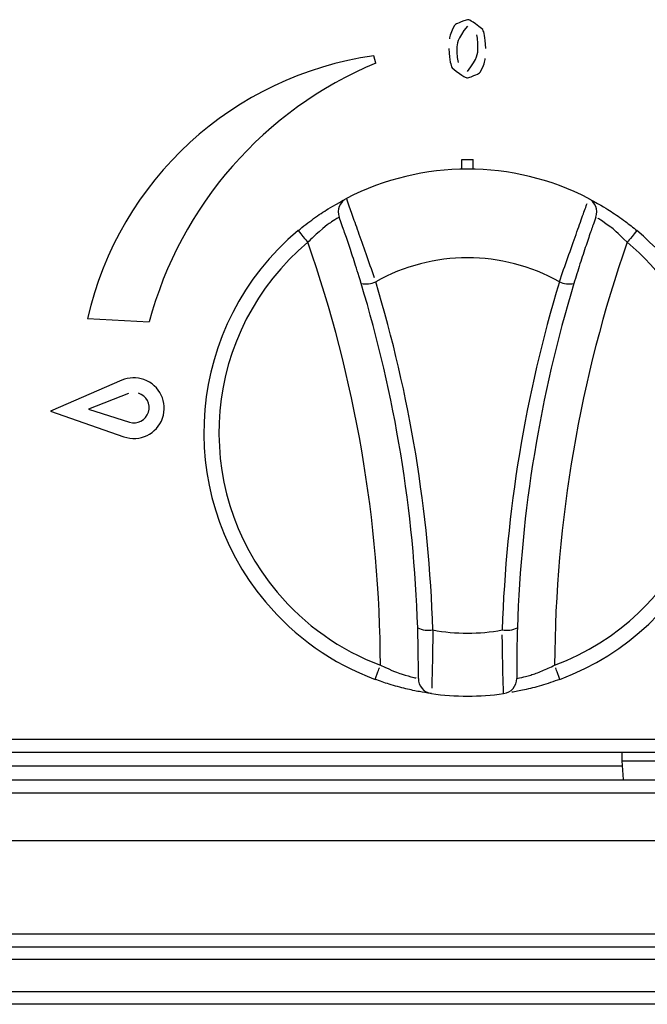
# Model space of a CAD drawing. Extents: x 27 to 262, y -276 to -33.
# Drawn here: x 102 to 107, y -99 to -91 of the extents above; entities that cross this region are included whole.
import ezdxf

# ---------------------------------------------------------------- set-up
doc = ezdxf.new("R2010")
doc.units = 0
doc.header["$MEASUREMENT"] = 0
doc.layers.add('Layer 1', color=7, linetype='Continuous')

# ---------------------------------------------------------------- blocks, each defined once
blk = doc.blocks.new('block 194')
at = {"layer": 'Layer 1', "color": 7, "lineweight": 30, "true_color": 0xffffff}
blk.add_lwpolyline([(106.6337, -97.0291), (106.6337, -97.0996)], dxfattribs=at)
blk = doc.blocks.new('block 199')
at = {"layer": 'Layer 1', "color": 7, "lineweight": 30, "true_color": 0xffffff}
blk.add_lwpolyline([(106.6337, -97.0996), (106.6445, -97.2499)], dxfattribs=at)
blk = doc.blocks.new('block 363')
at = {"layer": 'Layer 1', "color": 7, "lineweight": 30, "true_color": 0xffffff}
blk.add_lwpolyline([(137.0485, -99.0525), (91.3244, -99.0525)], dxfattribs=at)
blk = doc.blocks.new('block 366')
at = {"layer": 'Layer 1', "color": 7, "lineweight": 30, "true_color": 0xffffff}
blk.add_lwpolyline([(91.3062, -98.949), (137.0668, -98.949)], dxfattribs=at)
blk = doc.blocks.new('block 440')
at = {"layer": 'Layer 1', "color": 7, "lineweight": 30, "true_color": 0xffffff}
blk.add_lwpolyline([(46.2938, -96.9257), (135.844, -96.9257)], dxfattribs=at)
blk = doc.blocks.new('block 467')
at = {"layer": 'Layer 1', "color": 7, "lineweight": 30, "true_color": 0xffffff}
blk.add_lwpolyline([(46.2938, -97.0291), (135.844, -97.0291)], dxfattribs=at)
blk = doc.blocks.new('block 681')
at = {"layer": 'Layer 1', "color": 7, "lineweight": 30, "true_color": 0xffffff}
blk.add_lwpolyline([(61.6853, -97.3552), (135.9048, -97.3552)], dxfattribs=at)
blk = doc.blocks.new('block 684')
at = {"layer": 'Layer 1', "color": 7, "lineweight": 30, "true_color": 0xffffff}
blk.add_lwpolyline([(61.9894, -97.7384), (135.6006, -97.7384)], dxfattribs=at)
blk = doc.blocks.new('block 685')
at = {"layer": 'Layer 1', "color": 7, "lineweight": 30, "true_color": 0xffffff}
blk.add_lwpolyline([(61.6853, -97.2517), (135.9048, -97.2517)], dxfattribs=at)
blk = doc.blocks.new('block 688')
at = {"layer": 'Layer 1', "color": 7, "lineweight": 30, "true_color": 0xffffff}
blk.add_lwpolyline([(61.6853, -98.4867), (135.9048, -98.4867)], dxfattribs=at)
blk = doc.blocks.new('block 691')
at = {"layer": 'Layer 1', "color": 7, "lineweight": 30, "true_color": 0xffffff}
blk.add_lwpolyline([(61.6853, -98.5901), (135.9048, -98.5901)], dxfattribs=at)
blk = doc.blocks.new('block 699')
at = {"layer": 'Layer 1', "color": 7, "lineweight": 30, "true_color": 0xffffff}
blk.add_lwpolyline([(106.6346, -97.1422), (93.249, -97.1422)], dxfattribs=at)
blk = doc.blocks.new('block 709')
at = {"layer": 'Layer 1', "color": 7, "lineweight": 30, "true_color": 0xffffff}
blk.add_lwpolyline([(135.9352, -98.6935), (46.2026, -98.6935)], dxfattribs=at)
blk = doc.blocks.new('block 804')
at = {"layer": 'Layer 1', "color": 8, "lineweight": 30, "true_color": 0x808080}
blk.add_lwpolyline([(106.6337, -97.0996), (106.9197, -97.0996)], dxfattribs=at)
blk = doc.blocks.new('block 2686')
at = {"layer": 'Layer 1', "color": 7, "lineweight": 30, "true_color": 0xffffff}
blk.add_open_spline([(104.4254, -92.5873), (104.4419, -92.6395), (104.4535, -92.6722), (104.4678, -92.7125), (104.4821, -92.7527), (104.4992, -92.8005), (104.5183, -92.8543), (104.5373, -92.9079), (104.5584, -92.9674), (104.5802, -93.0294), (104.6022, -93.0917), (104.6249, -93.1567), (104.6472, -93.22)], degree=3, knots=[0, 0, 0, 0, 1, 1, 1, 2, 2, 2, 3, 3, 3, 4, 4, 4, 4], dxfattribs=at)
blk = doc.blocks.new('block 2687')
at = {"layer": 'Layer 1', "color": 7, "lineweight": 30, "true_color": 0xffffff}
blk.add_open_spline([(106.3661, -92.5873), (105.7574, -92.2728), (105.0341, -92.2728), (104.4254, -92.5873)], degree=3, dxfattribs=at)
blk = doc.blocks.new('block 2688')
at = {"layer": 'Layer 1', "color": 7, "lineweight": 30, "true_color": 0xffffff}
blk.add_open_spline([(106.1318, -93.2555), (106.1548, -93.1898), (106.1779, -93.1242), (106.2005, -93.06), (106.2232, -92.9954), (106.2454, -92.9324), (106.2657, -92.8752), (106.2856, -92.819), (106.3037, -92.7685), (106.3187, -92.7264), (106.3335, -92.6848), (106.3453, -92.6514), (106.3535, -92.6278)], degree=3, knots=[0, 0, 0, 0, 1, 1, 1, 2, 2, 2, 3, 3, 3, 4, 4, 4, 4], dxfattribs=at)
blk = doc.blocks.new('block 2689')
at = {"layer": 'Layer 1', "color": 7, "lineweight": 30, "true_color": 0xffffff}
blk.add_open_spline([(106.1318, -93.2555), (105.6745, -92.9992), (105.1169, -92.9992), (104.6597, -93.2555)], degree=3, dxfattribs=at)
blk = doc.blocks.new('block 2690')
at = {"layer": 'Layer 1', "color": 7, "lineweight": 30, "true_color": 0xffffff}
blk.add_open_spline([(104.5432, -93.2699), (104.5189, -93.1902), (104.5025, -93.1379), (104.4864, -93.0878), (104.4704, -93.0381), (104.4547, -92.9905), (104.4403, -92.9478), (104.4259, -92.9049), (104.4128, -92.8668), (104.4016, -92.835), (104.3703, -92.7464), (104.3685, -92.7415), (104.3667, -92.7366)], degree=3, knots=[0, 0, 0, 0, 1, 1, 1, 2, 2, 2, 3, 3, 3, 4, 4, 4, 4], dxfattribs=at)
blk = doc.blocks.new('block 2691')
at = {"layer": 'Layer 1', "color": 7, "lineweight": 30, "true_color": 0xffffff}
blk.add_open_spline([(104.4254, -92.5873), (104.3711, -92.6153), (104.3461, -92.6792), (104.3667, -92.7366)], degree=3, dxfattribs=at)
blk = doc.blocks.new('block 2692')
at = {"layer": 'Layer 1', "color": 7, "lineweight": 30, "true_color": 0xffffff}
blk.add_open_spline([(104.5432, -93.2699), (104.5826, -93.2774), (104.6233, -93.2724), (104.6597, -93.2555)], degree=3, dxfattribs=at)
blk = doc.blocks.new('block 2693')
at = {"layer": 'Layer 1', "color": 7, "lineweight": 30, "true_color": 0xffffff}
blk.add_open_spline([(106.4247, -92.7366), (106.4454, -92.6792), (106.4203, -92.6153), (106.3661, -92.5873)], degree=3, dxfattribs=at)
blk = doc.blocks.new('block 2694')
at = {"layer": 'Layer 1', "color": 7, "lineweight": 30, "true_color": 0xffffff}
blk.add_open_spline([(106.4247, -92.7366), (106.4068, -92.7865), (106.3975, -92.8129), (106.386, -92.846), (106.3744, -92.8794), (106.3606, -92.9196), (106.3455, -92.9644), (106.3302, -93.0101), (106.3136, -93.0606), (106.2972, -93.1123), (106.2808, -93.164), (106.2645, -93.217), (106.2483, -93.2699)], degree=3, knots=[0, 0, 0, 0, 1, 1, 1, 2, 2, 2, 3, 3, 3, 4, 4, 4, 4], dxfattribs=at)
blk = doc.blocks.new('block 2695')
at = {"layer": 'Layer 1', "color": 7, "lineweight": 30, "true_color": 0xffffff}
blk.add_open_spline([(106.1318, -93.2555), (106.1681, -93.2724), (106.2089, -93.2774), (106.2483, -93.2699)], degree=3, dxfattribs=at)
blk = doc.blocks.new('block 2696')
at = {"layer": 'Layer 1', "color": 7, "lineweight": 30, "true_color": 0xffffff}
blk.add_open_spline([(105.1178, -96.0488), (105.0876, -95.1017), (104.9336, -94.1626), (104.6597, -93.2555)], degree=3, dxfattribs=at)
blk = doc.blocks.new('block 2697')
at = {"layer": 'Layer 1', "color": 7, "lineweight": 30, "true_color": 0xffffff}
blk.add_open_spline([(106.1318, -93.2555), (105.8578, -94.1626), (105.7038, -95.1017), (105.6737, -96.0488)], degree=3, dxfattribs=at)
blk = doc.blocks.new('block 2698')
at = {"layer": 'Layer 1', "color": 7, "lineweight": 30, "true_color": 0xffffff}
blk.add_open_spline([(105.1178, -96.0488), (105.3015, -96.0833), (105.49, -96.0833), (105.6737, -96.0488)], degree=3, dxfattribs=at)
blk = doc.blocks.new('block 2699')
at = {"layer": 'Layer 1', "color": 7, "lineweight": 30, "true_color": 0xffffff}
blk.add_open_spline([(106.2483, -93.2699), (105.9774, -94.1669), (105.8251, -95.0955), (105.7953, -96.0319)], degree=3, dxfattribs=at)
blk = doc.blocks.new('block 2700')
at = {"layer": 'Layer 1', "color": 7, "lineweight": 30, "true_color": 0xffffff}
blk.add_open_spline([(105.6737, -96.0488), (105.715, -96.0564), (105.7576, -96.0505), (105.7953, -96.0319)], degree=3, dxfattribs=at)
blk = doc.blocks.new('block 2701')
at = {"layer": 'Layer 1', "color": 7, "lineweight": 30, "true_color": 0xffffff}
blk.add_open_spline([(104.9962, -96.0319), (104.9663, -95.0955), (104.8141, -94.1669), (104.5432, -93.2699)], degree=3, dxfattribs=at)
blk = doc.blocks.new('block 2702')
at = {"layer": 'Layer 1', "color": 7, "lineweight": 30, "true_color": 0xffffff}
blk.add_open_spline([(104.9962, -96.0319), (105.0338, -96.0505), (105.0765, -96.0564), (105.1178, -96.0488)], degree=3, dxfattribs=at)
blk = doc.blocks.new('block 2703')
at = {"layer": 'Layer 1', "color": 7, "lineweight": 30, "true_color": 0xffffff}
blk.add_open_spline([(105.1178, -96.0488), (105.1169, -96.1165), (105.116, -96.1842), (105.1149, -96.2457), (105.1138, -96.3073), (105.1126, -96.3626), (105.1114, -96.4087), (105.1103, -96.4543), (105.1092, -96.491), (105.1083, -96.5167)], degree=3, knots=[0, 0, 0, 0, 1, 1, 1, 2, 2, 2, 3, 3, 3, 3], dxfattribs=at)
blk = doc.blocks.new('block 2704')
at = {"layer": 'Layer 1', "color": 7, "lineweight": 30, "true_color": 0xffffff}
blk.add_open_spline([(105.685, -96.5596), (105.6827, -96.505), (105.6816, -96.4703), (105.6805, -96.4276), (105.6794, -96.3847), (105.6782, -96.3337), (105.6771, -96.2763), (105.676, -96.2184), (105.675, -96.1541), (105.6741, -96.0874)], degree=3, knots=[0, 0, 0, 0, 1, 1, 1, 2, 2, 2, 3, 3, 3, 3], dxfattribs=at)
blk = doc.blocks.new('block 2705')
at = {"layer": 'Layer 1', "color": 7, "lineweight": 30, "true_color": 0xffffff}
blk.add_open_spline([(105.1064, -96.5596), (105.2984, -96.5861), (105.4931, -96.5861), (105.685, -96.5596)], degree=3, dxfattribs=at)
blk = doc.blocks.new('block 2706')
at = {"layer": 'Layer 1', "color": 7, "lineweight": 30, "true_color": 0xffffff}
blk.add_open_spline([(105.0014, -96.4384), (105.001, -96.4994), (105.046, -96.5513), (105.1064, -96.5596)], degree=3, dxfattribs=at)
blk = doc.blocks.new('block 2707')
at = {"layer": 'Layer 1', "color": 7, "lineweight": 30, "true_color": 0xffffff}
blk.add_open_spline([(105.0014, -96.4384), (105.0016, -96.3838), (105.0016, -96.3547), (105.0015, -96.3184), (105.0013, -96.2818), (105.0009, -96.2378), (105, -96.1888), (104.9991, -96.1399), (104.9976, -96.0859), (104.9962, -96.0319)], degree=3, knots=[0, 0, 0, 0, 1, 1, 1, 2, 2, 2, 3, 3, 3, 3], dxfattribs=at)
blk = doc.blocks.new('block 2708')
at = {"layer": 'Layer 1', "color": 7, "lineweight": 30, "true_color": 0xffffff}
blk.add_open_spline([(105.685, -96.5596), (105.7455, -96.5513), (105.7904, -96.4994), (105.79, -96.4384)], degree=3, dxfattribs=at)
blk = doc.blocks.new('block 2709')
at = {"layer": 'Layer 1', "color": 7, "lineweight": 30, "true_color": 0xffffff}
blk.add_open_spline([(105.7953, -96.0319), (105.7928, -96.1159), (105.7917, -96.1671), (105.791, -96.2132), (105.7903, -96.2588), (105.79, -96.2994), (105.7899, -96.3334), (105.7899, -96.4278), (105.79, -96.4331), (105.79, -96.4384)], degree=3, knots=[0, 0, 0, 0, 1, 1, 1, 2, 2, 2, 3, 3, 3, 3], dxfattribs=at)
blk = doc.blocks.new('block 2710')
at = {"layer": 'Layer 1', "color": 7, "lineweight": 30, "true_color": 0xffffff}
blk.add_open_spline([(105.79, -96.4384), (105.853, -96.4246), (105.8758, -96.4187), (105.902, -96.4107), (105.9297, -96.4023), (105.9613, -96.3916), (105.9935, -96.3782), (106.0265, -96.3645), (106.0603, -96.3479), (106.0941, -96.3314)], degree=3, knots=[0, 0, 0, 0, 1, 1, 1, 2, 2, 2, 3, 3, 3, 3], dxfattribs=at)
blk = doc.blocks.new('block 2711')
at = {"layer": 'Layer 1', "color": 7, "lineweight": 30, "true_color": 0xffffff}
blk.add_open_spline([(106.1367, -96.4454), (106.1104, -96.375), (106.1024, -96.3536), (106.1024, -96.3536)], degree=3, dxfattribs=at)
blk = doc.blocks.new('block 2712')
at = {"layer": 'Layer 1', "color": 7, "lineweight": 30, "true_color": 0xffffff}
blk.add_open_spline([(106.1367, -96.4454), (106.0864, -96.4629), (106.0361, -96.4805), (105.9874, -96.495), (105.9392, -96.5094), (105.8926, -96.5208), (105.8514, -96.5298), (105.8127, -96.5383), (105.7788, -96.5447), (105.7516, -96.5493)], degree=3, knots=[0, 0, 0, 0, 1, 1, 1, 2, 2, 2, 3, 3, 3, 3], dxfattribs=at)
blk = doc.blocks.new('block 2713')
at = {"layer": 'Layer 1', "color": 7, "lineweight": 30, "true_color": 0xffffff}
blk.add_open_spline([(104.3667, -92.7366), (104.3119, -92.7706), (104.2924, -92.7837), (104.2704, -92.7999), (104.1684, -92.885), (104.142, -92.9119), (104.1157, -92.9387)], degree=3, knots=[0, 0, 0, 0, 1, 1, 1, 2, 2, 2, 2], dxfattribs=at)
blk = doc.blocks.new('block 2714')
at = {"layer": 'Layer 1', "color": 7, "lineweight": 30, "true_color": 0xffffff}
blk.add_open_spline([(104.0375, -92.8455), (104.1004, -92.9205), (104.1157, -92.9387), (104.1157, -92.9387)], degree=3, dxfattribs=at)
blk = doc.blocks.new('block 2715')
at = {"layer": 'Layer 1', "color": 7, "lineweight": 30, "true_color": 0xffffff}
blk.add_open_spline([(104.0375, -92.8455), (104.0791, -92.8121), (104.1207, -92.7788), (104.1618, -92.7489), (104.2024, -92.7193), (104.2426, -92.693), (104.2784, -92.6708), (104.3892, -92.6062), (104.4071, -92.5968), (104.4159, -92.5922)], degree=3, knots=[0, 0, 0, 0, 1, 1, 1, 2, 2, 2, 3, 3, 3, 3], dxfattribs=at)
blk = doc.blocks.new('block 2716')
at = {"layer": 'Layer 1', "color": 7, "lineweight": 30, "true_color": 0xffffff}
blk.add_open_spline([(106.7539, -92.8455), (106.691, -92.9205), (106.6758, -92.9387), (106.6758, -92.9387)], degree=3, dxfattribs=at)
blk = doc.blocks.new('block 2717')
at = {"layer": 'Layer 1', "color": 7, "lineweight": 30, "true_color": 0xffffff}
blk.add_open_spline([(106.6758, -92.9387), (106.592, -92.8562), (106.5668, -92.8351), (106.5435, -92.8169), (106.4633, -92.7599), (106.4483, -92.7507), (106.4394, -92.7453)], degree=3, knots=[0, 0, 0, 0, 1, 1, 1, 2, 2, 2, 2], dxfattribs=at)
blk = doc.blocks.new('block 2718')
at = {"layer": 'Layer 1', "color": 7, "lineweight": 30, "true_color": 0xffffff}
blk.add_open_spline([(106.3661, -92.5873), (106.4798, -92.6503), (106.5122, -92.6699), (106.5475, -92.6927), (106.5834, -92.716), (106.6223, -92.7426), (106.661, -92.7719), (106.6921, -92.7953), (106.723, -92.8204), (106.7539, -92.8455)], degree=3, knots=[0, 0, 0, 0, 1, 1, 1, 2, 2, 2, 3, 3, 3, 3], dxfattribs=at)
blk = doc.blocks.new('block 2719')
at = {"layer": 'Layer 1', "color": 7, "lineweight": 30, "true_color": 0xffffff}
blk.add_open_spline([(104.6547, -96.4454), (104.681, -96.375), (104.689, -96.3536), (104.689, -96.3536)], degree=3, dxfattribs=at)
blk = doc.blocks.new('block 2720')
at = {"layer": 'Layer 1', "color": 7, "lineweight": 30, "true_color": 0xffffff}
blk.add_open_spline([(104.6973, -96.3314), (104.8038, -96.3813), (104.8346, -96.3928), (104.8627, -96.4022), (104.9573, -96.4292), (104.9744, -96.4329), (104.9846, -96.435)], degree=3, knots=[0, 0, 0, 0, 1, 1, 1, 2, 2, 2, 2], dxfattribs=at)
blk = doc.blocks.new('block 2721')
at = {"layer": 'Layer 1', "color": 7, "lineweight": 30, "true_color": 0xffffff}
blk.add_open_spline([(105.1064, -96.5596), (105.0663, -96.5537), (105.0407, -96.5497), (105.0097, -96.544), (104.9782, -96.5381), (104.9411, -96.5304), (104.9003, -96.5206), (104.8586, -96.5106), (104.8131, -96.4984), (104.7668, -96.4838), (104.7298, -96.472), (104.6922, -96.4587), (104.6547, -96.4454)], degree=3, knots=[0, 0, 0, 0, 1, 1, 1, 2, 2, 2, 3, 3, 3, 4, 4, 4, 4], dxfattribs=at)
blk = doc.blocks.new('block 2722')
at = {"layer": 'Layer 1', "color": 7, "lineweight": 30, "true_color": 0xffffff}
blk.add_open_spline([(104.6973, -96.3314), (104.6927, -95.1761), (104.4961, -94.0296), (104.1157, -92.9387)], degree=3, dxfattribs=at)
blk = doc.blocks.new('block 2723')
at = {"layer": 'Layer 1', "color": 7, "lineweight": 30, "true_color": 0xffffff}
blk.add_open_spline([(106.6758, -92.9387), (106.2953, -94.0296), (106.0988, -95.1761), (106.0941, -96.3314)], degree=3, dxfattribs=at)
blk = doc.blocks.new('block 2724')
at = {"layer": 'Layer 1', "color": 7, "lineweight": 30, "true_color": 0xffffff}
blk.add_open_spline([(106.0941, -96.3314), (107.1246, -95.9457), (107.6474, -94.7976), (107.2617, -93.7671), (107.1411, -93.445), (106.9393, -93.1596), (106.6758, -92.9387)], degree=3, knots=[0, 0, 0, 0, 1, 1, 1, 2, 2, 2, 2], dxfattribs=at)
blk = doc.blocks.new('block 2725')
at = {"layer": 'Layer 1', "color": 7, "lineweight": 30, "true_color": 0xffffff}
blk.add_open_spline([(106.1367, -96.4454), (107.2302, -96.0361), (107.7849, -94.8179), (107.3756, -93.7244), (107.2477, -93.3827), (107.0336, -93.0799), (106.7539, -92.8455)], degree=3, knots=[0, 0, 0, 0, 1, 1, 1, 2, 2, 2, 2], dxfattribs=at)
blk = doc.blocks.new('block 2726')
at = {"layer": 'Layer 1', "color": 7, "lineweight": 30, "true_color": 0xffffff}
blk.add_open_spline([(104.1157, -92.9387), (103.2725, -93.6457), (103.162, -94.9023), (103.869, -95.7455), (104.0899, -96.009), (104.3753, -96.2109), (104.6973, -96.3314)], degree=3, knots=[0, 0, 0, 0, 1, 1, 1, 2, 2, 2, 2], dxfattribs=at)
blk = doc.blocks.new('block 2727')
at = {"layer": 'Layer 1', "color": 7, "lineweight": 30, "true_color": 0xffffff}
blk.add_open_spline([(104.0375, -92.8455), (103.1428, -93.5956), (103.0256, -94.929), (103.7757, -95.8237), (104.0102, -96.1033), (104.313, -96.3175), (104.6547, -96.4454)], degree=3, knots=[0, 0, 0, 0, 1, 1, 1, 2, 2, 2, 2], dxfattribs=at)
blk = doc.blocks.new('block 2728')
at = {"layer": 'Layer 1', "color": 7, "lineweight": 30, "true_color": 0xffffff}
blk.add_lwpolyline([(105.3501, -92.3519), (105.3501, -92.2754)], dxfattribs=at)
blk = doc.blocks.new('block 2729')
at = {"layer": 'Layer 1', "color": 7, "lineweight": 30, "true_color": 0xffffff}
blk.add_lwpolyline([(105.4413, -92.3519), (105.4413, -92.2754)], dxfattribs=at)
blk = doc.blocks.new('block 2730')
at = {"layer": 'Layer 1', "color": 7, "lineweight": 30, "true_color": 0xffffff}
blk.add_lwpolyline([(105.3501, -92.2754), (105.4413, -92.2754)], dxfattribs=at)
blk = doc.blocks.new('block 3031')
at = {"layer": 'Layer 1', "color": 7, "lineweight": 30, "true_color": 0xffffff}
blk.add_lwpolyline([(102.0525, -94.2929), (102.6407, -94.4992)], dxfattribs=at)
blk = doc.blocks.new('block 3032')
at = {"layer": 'Layer 1', "color": 7, "lineweight": 30, "true_color": 0xffffff}
blk.add_open_spline([(102.6847, -94.3814), (102.7488, -94.4015), (102.8171, -94.3659), (102.8373, -94.3018), (102.8574, -94.2377), (102.8218, -94.1694), (102.7577, -94.1492)], degree=3, knots=[0, 0, 0, 0, 1, 1, 1, 2, 2, 2, 2], dxfattribs=at)
blk = doc.blocks.new('block 3033')
at = {"layer": 'Layer 1', "color": 7, "lineweight": 30, "true_color": 0xffffff}
blk.add_lwpolyline([(102.6249, -94.0461), (102.0525, -94.2929)], dxfattribs=at)
blk = doc.blocks.new('block 3034')
at = {"layer": 'Layer 1', "color": 7, "lineweight": 30, "true_color": 0xffffff}
blk.add_lwpolyline([(102.3564, -94.278), (102.6847, -94.3814)], dxfattribs=at)
blk = doc.blocks.new('block 3035')
at = {"layer": 'Layer 1', "color": 7, "lineweight": 30, "true_color": 0xffffff}
blk.add_lwpolyline([(102.6767, -94.1521), (102.3564, -94.278)], dxfattribs=at)
blk = doc.blocks.new('block 3036')
at = {"layer": 'Layer 1', "color": 7, "lineweight": 30, "true_color": 0xffffff}
blk.add_open_spline([(102.6407, -94.4992), (102.7676, -94.5436), (102.9064, -94.4769), (102.9509, -94.3501), (102.9954, -94.2232), (102.9286, -94.0844), (102.8018, -94.0399), (102.7442, -94.0197), (102.681, -94.0219), (102.6249, -94.0461)], degree=3, knots=[0, 0, 0, 0, 1, 1, 1, 2, 2, 2, 3, 3, 3, 3], dxfattribs=at)
blk = doc.blocks.new('block 3061')
at = {"layer": 'Layer 1', "color": 7, "lineweight": 30, "true_color": 0xffffff}
blk.add_open_spline([(105.3957, -91.2036), (105.3099, -91.3102), (105.3101, -91.3476), (105.3103, -91.3851)], degree=3, dxfattribs=at)
blk = doc.blocks.new('block 3062')
at = {"layer": 'Layer 1', "color": 7, "lineweight": 30, "true_color": 0xffffff}
blk.add_open_spline([(105.3957, -91.6199), (105.4808, -91.5916), (105.4904, -91.5825), (105.4985, -91.5723), (105.5291, -91.515), (105.5347, -91.4891), (105.5379, -91.4632)], degree=3, knots=[0, 0, 0, 0, 1, 1, 1, 2, 2, 2, 2], dxfattribs=at)
blk = doc.blocks.new('block 3063')
at = {"layer": 'Layer 1', "color": 7, "lineweight": 30, "true_color": 0xffffff}
blk.add_open_spline([(105.3103, -91.3851), (105.3102, -91.4229), (105.31, -91.4607), (105.3206, -91.4968)], degree=3, dxfattribs=at)
blk = doc.blocks.new('block 3064')
at = {"layer": 'Layer 1', "color": 7, "lineweight": 30, "true_color": 0xffffff}
blk.add_open_spline([(105.3957, -91.153), (105.3104, -91.1803), (105.3005, -91.189), (105.2921, -91.199), (105.2602, -91.2555), (105.2543, -91.2813), (105.2511, -91.3071)], degree=3, knots=[0, 0, 0, 0, 1, 1, 1, 2, 2, 2, 2], dxfattribs=at)
blk = doc.blocks.new('block 3065')
at = {"layer": 'Layer 1', "color": 7, "lineweight": 30, "true_color": 0xffffff}
blk.add_open_spline([(105.4784, -91.3851), (105.4786, -91.348), (105.4787, -91.3108), (105.469, -91.275)], degree=3, dxfattribs=at)
blk = doc.blocks.new('block 3066')
at = {"layer": 'Layer 1', "color": 7, "lineweight": 30, "true_color": 0xffffff}
blk.add_open_spline([(105.3957, -91.5692), (105.4786, -91.4601), (105.4785, -91.4226), (105.4784, -91.3851)], degree=3, dxfattribs=at)
blk = doc.blocks.new('block 3067')
at = {"layer": 'Layer 1', "color": 7, "lineweight": 30, "true_color": 0xffffff}
blk.add_open_spline([(105.2463, -91.3851), (105.2544, -91.4896), (105.2603, -91.5155), (105.2714, -91.5393), (105.3695, -91.6182), (105.3826, -91.619), (105.3957, -91.6199)], degree=3, knots=[0, 0, 0, 0, 1, 1, 1, 2, 2, 2, 2], dxfattribs=at)
blk = doc.blocks.new('block 3068')
at = {"layer": 'Layer 1', "color": 7, "lineweight": 30, "true_color": 0xffffff}
blk.add_open_spline([(105.5425, -91.3851), (105.5348, -91.2817), (105.5293, -91.256), (105.5186, -91.2324), (105.4217, -91.1546), (105.4087, -91.1538), (105.3957, -91.153)], degree=3, knots=[0, 0, 0, 0, 1, 1, 1, 2, 2, 2, 2], dxfattribs=at)
blk = doc.blocks.new('block 3087')
at = {"layer": 'Layer 1', "color": 7, "lineweight": 30, "true_color": 0xffffff}
blk.add_lwpolyline([(104.6598, -91.5013), (104.6441, -91.4426)], dxfattribs=at)
blk = doc.blocks.new('block 3088')
at = {"layer": 'Layer 1', "color": 7, "lineweight": 30, "true_color": 0xffffff}
blk.add_open_spline([(104.6598, -91.5013), (103.7653, -91.8748), (103.0946, -92.6419), (102.8437, -93.5782)], degree=3, dxfattribs=at)
blk = doc.blocks.new('block 3089')
at = {"layer": 'Layer 1', "color": 7, "lineweight": 30, "true_color": 0xffffff}
blk.add_lwpolyline([(102.3494, -93.5497), (102.8437, -93.5782)], dxfattribs=at)
blk = doc.blocks.new('block 3090')
at = {"layer": 'Layer 1', "color": 7, "lineweight": 30, "true_color": 0xffffff}
blk.add_open_spline([(104.6441, -91.4426), (103.5164, -91.6016), (102.6037, -92.4397), (102.3494, -93.5497)], degree=3, dxfattribs=at)

msp = doc.modelspace()

# ---------------------------------------------------------------- block references
at = {"layer": 'Layer 1'}
for name in ['block 3064', 'block 3068', 'block 3061', 'block 3065', 'block 3067', 'block 3063', 'block 3066', 'block 3090', 'block 3087', 'block 3062', 'block 3088', 'block 2687', 'block 2728', 'block 2730', 'block 2729', 'block 2715', 'block 2691', 'block 2686', 'block 2688', 'block 2693', 'block 2718', 'block 2713', 'block 2690', 'block 2694', 'block 2717', 'block 2727', 'block 2714', 'block 2725', 'block 2716', 'block 2726', 'block 2722', 'block 2723', 'block 2724', 'block 2689', 'block 2692', 'block 2701', 'block 2696', 'block 2697', 'block 2699', 'block 2695', 'block 3089', 'block 3033', 'block 3036', 'block 3035', 'block 3032', 'block 3031', 'block 3034', 'block 2702', 'block 2707', 'block 2703', 'block 2698', 'block 2700', 'block 2709', 'block 2704', 'block 2719', 'block 2720', 'block 2710', 'block 2711', 'block 2721', 'block 2706', 'block 2708', 'block 2712', 'block 2705', 'block 440', 'block 467', 'block 194', 'block 699', 'block 199', 'block 804', 'block 685', 'block 681', 'block 684', 'block 688', 'block 691', 'block 709', 'block 366', 'block 363']:
    msp.add_blockref(name, (0, 0), dxfattribs=at)

doc.saveas('drawing.dxf')
